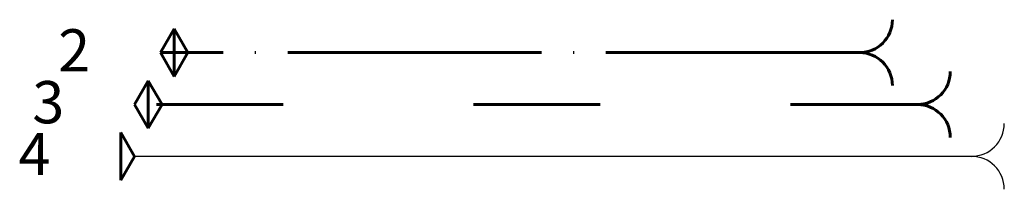
# Model space of a CAD drawing. Units: millimetres. Extents: x -830353 to -424884, y 286820 to 577273.
# Drawn here: x -830353 to -830260, y 577257 to 577273 of the extents above; entities that cross this region are included whole.
import ezdxf

# ---------------------------------------------------------------- set-up
doc = ezdxf.new("R2010")
doc.units = ezdxf.units.MM
doc.linetypes.add('ACAD_ISO03W100', pattern=[30, 12, -18])
doc.linetypes.add('ACAD_ISO04W100', pattern=[30, 24, -3, 0, -3])
doc.layers.add('Cesty_pre chodcov', color=3, linetype='Continuous')
doc.layers.add('Layer5', color=4, linetype='Continuous')
doc.layers.add('Kontr_pracovisko', color=1, linetype='Continuous', lineweight=5)

msp = doc.modelspace()

# ---------------------------------------------------------------- linework, layer by layer
at = {"layer": 'Cesty_pre chodcov', "linetype": 'ACAD_ISO03W100', "lineweight": 60}
for p, q in [((-830340.93, 577267.705), (-830342.229, 577265.455)), ((-830340.93, 577267.705), (-830339.631, 577265.455)), ((-830340.93, 577267.705), (-830340.93, 577263.205)), ((-830268.164, 577265.455), (-830342.229, 577265.455)), ((-830340.93, 577263.205), (-830342.229, 577265.455)), ((-830340.93, 577263.205), (-830339.631, 577265.455))]:
    msp.add_line(p, q, dxfattribs=at)
for centre, start, end in [((-830268.164, 577268.575), 270, 0), ((-830268.164, 577262.335), 0, 90)]:
    msp.add_arc(centre, 3.12, start, end, dxfattribs=at)
at = {"layer": 'Kontr_pracovisko', "linetype": 'ACAD_ISO04W100', "lineweight": 60}
for p, q in [((-830343.529, 577258.3), (-830343.529, 577262.8)), ((-830343.529, 577262.8), (-830342.229, 577260.55)), ((-830343.529, 577258.3), (-830342.229, 577260.55))]:
    msp.add_line(p, q, dxfattribs=at)
at = {"layer": 'Kontr_pracovisko', "lineweight": 30}
msp.add_line((-830263.057, 577260.55), (-830342.229, 577260.55), dxfattribs=at)
for centre, start, end in [((-830263.057, 577263.67), 270, 0), ((-830263.057, 577257.43), 0, 90)]:
    msp.add_arc(centre, 3.12, start, end, dxfattribs=at)
at = {"layer": 'Layer5', "linetype": 'ACAD_ISO04W100', "lineweight": 60}
for p, q in [((-830338.487, 577272.61), (-830339.786, 577270.36)), ((-830338.487, 577272.61), (-830338.487, 577268.11)), ((-830338.487, 577272.61), (-830337.188, 577270.36)), ((-830273.64, 577270.36), (-830339.786, 577270.36)), ((-830338.487, 577268.11), (-830339.786, 577270.36)), ((-830338.487, 577268.11), (-830337.188, 577270.36))]:
    msp.add_line(p, q, dxfattribs=at)
for centre, start, end in [((-830273.64, 577273.48), 270, 0), ((-830273.64, 577267.24), 0, 90)]:
    msp.add_arc(centre, 3.12, start, end, dxfattribs=at)

# ---------------------------------------------------------------- texts
at = {"layer": 'Cesty_pre chodcov', "linetype": 'ACAD_ISO03W100', "lineweight": 60, "insert": (-830351.907, 577267.673), "char_height": 4, "width": 4, "attachment_point": 1}
msp.add_mtext('{\\fArial|b0|i0|c0|p34;3}', dxfattribs=at)
at = {"layer": 'Kontr_pracovisko', "linetype": 'ACAD_ISO04W100', "lineweight": 60, "insert": (-830353.206, 577262.768), "char_height": 4, "width": 4, "attachment_point": 1}
msp.add_mtext('{\\fArial|b0|i0|c0|p34;4}', dxfattribs=at)
at = {"layer": 'Layer5', "linetype": 'ACAD_ISO04W100', "lineweight": 60, "insert": (-830349.463, 577272.578), "char_height": 4, "width": 4, "attachment_point": 1}
msp.add_mtext('{\\fArial|b0|i0|c0|p34;2}', dxfattribs=at)

doc.saveas('drawing.dxf')
